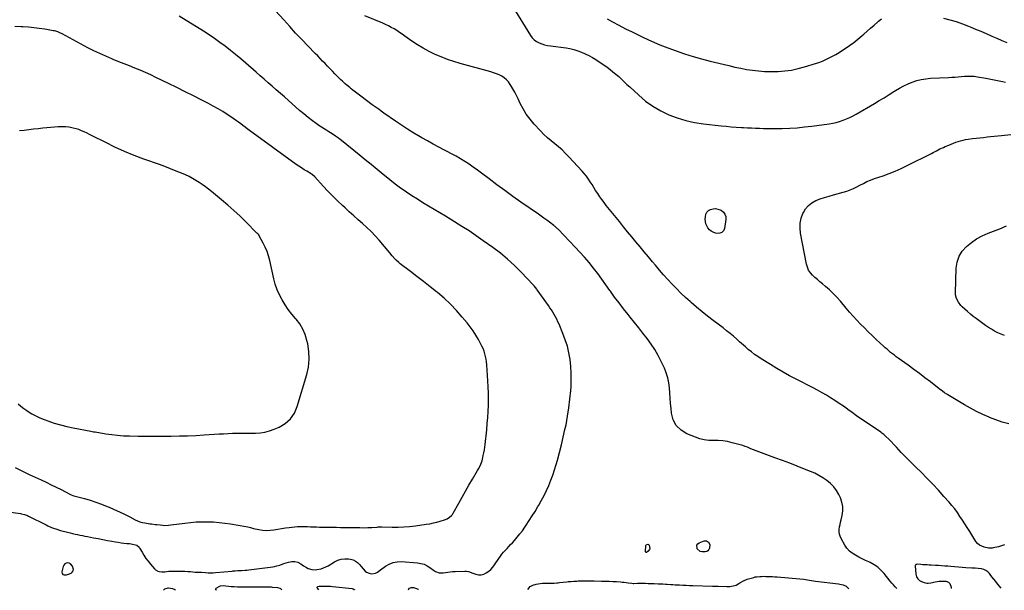
# Model space of a CAD drawing. Units: inches. Extents: x 1931686 to 1937077, y 411285 to 416581.
# Drawn here: x 1932541 to 1933713, y 411286 to 411964 of the extents above; entities that cross this region are included whole.
import ezdxf

# ---------------------------------------------------------------- set-up
doc = ezdxf.new("R2010")
doc.units = ezdxf.units.IN
doc.header["$MEASUREMENT"] = 0
for name, color, linetype in [('1', 7, 'Continuous'), ('7', 7, 'Continuous'), ('8', 7, 'Continuous')]:
    doc.layers.add(name, color=color, linetype=linetype)

msp = doc.modelspace()

# ---------------------------------------------------------------- linework, layer by layer
at = {"layer": '1', "color": 18}
for points in [[(1932583.5, 411950.8, 1698), (1932582.1, 411951.1, 1698), (1932580.7, 411951.4, 1698), (1932570.5, 411953.2, 1698), (1932564, 411954.2, 1698), (1932557.5, 411955, 1698), (1932551, 411955.6, 1698), (1932544.4, 411956.1, 1698), (1932542.3, 411956.2, 1698), (1932534.7, 411956.6, 1698)], [(1932535.4, 411432.1, 1698), (1932540.9, 411429.3, 1698), (1932546.5, 411426.5, 1698), (1932552.1, 411423.9, 1698), (1932566.3, 411417.3, 1698), (1932572.2, 411414.6, 1698), (1932578.2, 411411.7, 1698), (1932584, 411408.8, 1698), (1932589.9, 411405.9, 1698), (1932600.4, 411400.5, 1698), (1932602.1, 411399.6, 1698), (1932604, 411398.9, 1698), (1932605.2, 411398.5, 1698), (1932617.7, 411395.1, 1698), (1932624.5, 411393.1, 1698), (1932631.3, 411391, 1698), (1932638, 411388.5, 1698), (1932644.6, 411385.9, 1698), (1932647, 411384.9, 1698), (1932653.3, 411382.3, 1698), (1932659.4, 411379.5, 1698), (1932665.6, 411376.6, 1698), (1932671.6, 411373.5, 1698), (1932678.3, 411370.1, 1698), (1932681, 411368.8, 1698), (1932683.8, 411367.7, 1698), (1932686.7, 411366.9, 1698), (1932689.7, 411366.2, 1698), (1932691.6, 411365.9, 1698), (1932695.7, 411365.3, 1698), (1932697.7, 411365, 1698), (1932701.8, 411364.5, 1698), (1932703.8, 411364.3, 1698), (1932707.9, 411363.8, 1698), (1932710.9, 411363.5, 1698), (1932713.6, 411363.3, 1698), (1932717.7, 411363.6, 1698), (1932720.5, 411363.9, 1698), (1932737.3, 411366.1, 1698), (1932744.1, 411366.9, 1698), (1932750.8, 411367.4, 1698), (1932757.6, 411367.7, 1698), (1932764.4, 411367.7, 1698), (1932771.2, 411367.4, 1698), (1932778, 411366.9, 1698), (1932784.7, 411366.1, 1698), (1932791.4, 411365.1, 1698), (1932809.9, 411361.9, 1698), (1932812.2, 411361.5, 1698), (1932815.5, 411360.6, 1698), (1932818.9, 411359.7, 1698), (1932825.4, 411358.3, 1698), (1932829.8, 411357.7, 1698), (1932834.2, 411357.4, 1698), (1932838.6, 411357.6, 1698), (1932843, 411358.1, 1698), (1932847.8, 411359, 1698), (1932852.3, 411359.7, 1698), (1932856.9, 411360.4, 1698), (1932861.5, 411360.9, 1698), (1932871.5, 411362, 1698), (1932873.1, 411362.1, 1698), (1932876.2, 411362.1, 1698), (1932877, 411362, 1698), (1932877.8, 411362, 1698), (1932883.3, 411361.8, 1698), (1932886.9, 411361.6, 1698), (1932890.5, 411361.5, 1698), (1932894, 411361.4, 1698), (1932897.6, 411361.3, 1698), (1932908.3, 411361.1, 1698), (1932913.1, 411361.1, 1698), (1932917.8, 411361, 1698), (1932922.5, 411360.9, 1698), (1932927.2, 411360.9, 1698), (1932932.2, 411360.8, 1698), (1932934.4, 411360.8, 1698), (1932938.8, 411360.7, 1698), (1932941, 411360.7, 1698), (1932945.4, 411360.6, 1698), (1932950.2, 411360.5, 1698), (1932955, 411360.6, 1698), (1932959.8, 411360.8, 1698), (1932966, 411361.3, 1698), (1932967.4, 411361.4, 1698), (1932969.6, 411361.4, 1698), (1932971.7, 411361.4, 1698), (1932984.1, 411361.2, 1698), (1932991, 411361.2, 1698), (1932997.9, 411361.5, 1698), (1933004.8, 411362, 1698), (1933011.7, 411362.8, 1698), (1933024.5, 411364.6, 1698), (1933028.8, 411365.3, 1698), (1933033, 411366.2, 1698), (1933037.2, 411367.2, 1698), (1933041.3, 411368.4, 1698), (1933046.3, 411370, 1698), (1933049.4, 411371.2, 1698), (1933052.3, 411372.9, 1698), (1933054.7, 411375.1, 1698), (1933055.8, 411376.4, 1698), (1933056.7, 411377.8, 1698), (1933063.3, 411389.7, 1698), (1933067.3, 411396.9, 1698), (1933071.3, 411404, 1698), (1933075.4, 411411.1, 1698), (1933079.5, 411418.2, 1698), (1933085.7, 411428.6, 1698), (1933086.7, 411430.5, 1698), (1933088.6, 411434.2, 1698), (1933090.3, 411438, 1698), (1933091, 411440, 1698), (1933092, 411444, 1698), (1933092.5, 411446.4, 1698), (1933093.1, 411449.7, 1698), (1933093.7, 411453, 1698), (1933094.2, 411456.3, 1698), (1933094.6, 411459.6, 1698), (1933096.5, 411477, 1698), (1933097.2, 411484.3, 1698), (1933097.8, 411491.5, 1698), (1933098.2, 411498.8, 1698), (1933098.6, 411506.1, 1698), (1933098.7, 411513.4, 1698), (1933098.6, 411520.6, 1698), (1933098.4, 411527.9, 1698), (1933098, 411535.2, 1698), (1933096.6, 411554.3, 1698), (1933096.3, 411557.6, 1698), (1933095.8, 411560.9, 1698), (1933095.2, 411564.1, 1698), (1933094.3, 411567.3, 1698), (1933093.3, 411570.4, 1698), (1933092.2, 411573.5, 1698), (1933090.8, 411576.5, 1698), (1933089.3, 411579.5, 1698), (1933086.7, 411584.3, 1698), (1933083.6, 411589.4, 1698), (1933080.4, 411594.5, 1698), (1933076.9, 411599.4, 1698), (1933073.2, 411604.1, 1698), (1933067.5, 411611, 1698), (1933060.6, 411618.9, 1698), (1933053.4, 411626.4, 1698), (1933045.7, 411633.5, 1698), (1933037.8, 411640.2, 1698), (1933036.8, 411641, 1698), (1933029.1, 411647.1, 1698), (1933021.3, 411653.2, 1698), (1933013.5, 411659.2, 1698), (1933005.7, 411665.2, 1698), (1932993.6, 411674.3, 1698), (1932991.8, 411675.7, 1698), (1932988.6, 411678.8, 1698), (1932987, 411680.4, 1698), (1932984.1, 411683.8, 1698), (1932981.2, 411687.2, 1698), (1932968.4, 411702.3, 1698), (1932963.7, 411707.5, 1698), (1932958.9, 411712.6, 1698), (1932953.9, 411717.4, 1698), (1932948.7, 411722.1, 1698), (1932943.5, 411726.7, 1698), (1932938.2, 411731.3, 1698), (1932933, 411736, 1698), (1932927.9, 411740.8, 1698), (1932924.8, 411743.7, 1698), (1932918.9, 411749.3, 1698), (1932913.1, 411755, 1698), (1932907.4, 411760.8, 1698), (1932901.9, 411766.7, 1698), (1932891.8, 411777.7, 1698), (1932888.7, 411780.3, 1698), (1932888.1, 411780.7, 1698), (1932887.5, 411781.1, 1698), (1932882.3, 411784.3, 1698), (1932879.2, 411786.2, 1698), (1932876.1, 411788.3, 1698), (1932873, 411790.4, 1698), (1932869.9, 411792.5, 1698), (1932814.1, 411832.8, 1698), (1932811.5, 411834.7, 1698), (1932808.9, 411836.7, 1698), (1932806.3, 411838.6, 1698), (1932803.8, 411840.6, 1698), (1932801.2, 411842.5, 1698), (1932798.6, 411844.4, 1698), (1932796, 411846.3, 1698), (1932793.3, 411848.1, 1698), (1932787.8, 411851.7, 1698), (1932782.3, 411855.3, 1698), (1932776.7, 411858.7, 1698), (1932771, 411861.9, 1698), (1932765.2, 411864.9, 1698), (1932757.3, 411869, 1698), (1932747.5, 411874, 1698), (1932737.6, 411878.9, 1698), (1932727.8, 411883.8, 1698), (1932717.9, 411888.6, 1698), (1932702.8, 411895.9, 1698), (1932696.6, 411898.8, 1698), (1932690.3, 411901.7, 1698), (1932684, 411904.4, 1698), (1932677.6, 411907, 1698), (1932671.2, 411909.5, 1698), (1932664.9, 411912.1, 1698), (1932658.5, 411914.6, 1698), (1932652.1, 411917.2, 1698), (1932650.3, 411918, 1698), (1932643.1, 411921, 1698), (1932635.9, 411924.2, 1698), (1932628.9, 411927.6, 1698), (1932621.9, 411931.2, 1698), (1932591.1, 411947.6, 1698), (1932588.6, 411948.8, 1698), (1932586.1, 411949.9, 1698), (1932583.5, 411950.8, 1698)], [(1932538.9, 411507.9, 1696), (1932542.2, 411505, 1696), (1932545.7, 411502.3, 1696), (1932549.3, 411499.8, 1696), (1932550.8, 411498.8, 1696), (1932555.3, 411496.1, 1696), (1932559.9, 411493.5, 1696), (1932564.7, 411491.3, 1696), (1932569.6, 411489.3, 1696), (1932574.3, 411487.5, 1696), (1932581.6, 411484.9, 1696), (1932589.1, 411482.7, 1696), (1932596.6, 411480.8, 1696), (1932604.2, 411479.2, 1696), (1932625.5, 411475.4, 1696), (1932626.8, 411475.1, 1696), (1932628.7, 411474.7, 1696), (1932629.9, 411474.5, 1696), (1932630.6, 411474.4, 1696), (1932643.2, 411472.2, 1696), (1932650.2, 411471.2, 1696), (1932657.2, 411470.4, 1696), (1932664.2, 411469.9, 1696), (1932671.2, 411469.7, 1696), (1932681.8, 411469.5, 1696), (1932691.6, 411469.4, 1696), (1932701.4, 411469.4, 1696), (1932711.2, 411469.4, 1696), (1932721, 411469.4, 1696), (1932730.8, 411469.6, 1696), (1932740.5, 411469.8, 1696), (1932750.3, 411470.3, 1696), (1932760.1, 411470.8, 1696), (1932778, 411472, 1696), (1932783.3, 411472.3, 1696), (1932788.6, 411472.6, 1696), (1932794, 411472.8, 1696), (1932799.3, 411472.9, 1696), (1932804.6, 411473, 1696), (1932810, 411473, 1696), (1932815.3, 411473.1, 1696), (1932820.7, 411473.1, 1696), (1932821.4, 411473.1, 1696), (1932827.1, 411473.5, 1696), (1932832.6, 411474.3, 1696), (1932838, 411475.7, 1696), (1932843.4, 411477.7, 1696), (1932849.4, 411480.2, 1696), (1932856.7, 411484.6, 1696), (1932863, 411490, 1696), (1932867.6, 411496.8, 1696), (1932871.1, 411504.6, 1696), (1932882.4, 411542.5, 1696), (1932884.4, 411551.6, 1696), (1932885.4, 411560.8, 1696), (1932885, 411569.9, 1696), (1932883.6, 411579.1, 1696), (1932882.6, 411583.3, 1696), (1932880.5, 411590.2, 1696), (1932877.7, 411596.7, 1696), (1932873.9, 411602.8, 1696), (1932869.6, 411608.6, 1696), (1932868.9, 411609.3, 1696), (1932864.5, 411614.6, 1696), (1932860.4, 411619.9, 1696), (1932856.5, 411625.5, 1696), (1932852.9, 411631.3, 1696), (1932849.8, 411637.3, 1696), (1932847, 411643.5, 1696), (1932844.9, 411649.9, 1696), (1932843.1, 411656.4, 1696), (1932838.3, 411678.2, 1696), (1932836.9, 411683.6, 1696), (1932835.2, 411688.8, 1696), (1932833, 411693.9, 1696), (1932830.6, 411698.9, 1696), (1932825.7, 411707.7, 1696), (1932825.2, 411708.6, 1696), (1932824.2, 411709.8, 1696), (1932823.1, 411710.9, 1696), (1932809.9, 411724.1, 1696), (1932802.9, 411730.9, 1696), (1932795.7, 411737.7, 1696), (1932788.3, 411744.1, 1696), (1932780.8, 411750.5, 1696), (1932769.1, 411760.2, 1696), (1932765.5, 411763, 1696), (1932761.8, 411765.8, 1696), (1932758, 411768.5, 1696), (1932754.2, 411771.1, 1696), (1932750.3, 411773.5, 1696), (1932746.3, 411775.8, 1696), (1932742.2, 411777.9, 1696), (1932738, 411779.9, 1696), (1932733.4, 411781.9, 1696), (1932726.9, 411784.6, 1696), (1932720.3, 411787.3, 1696), (1932713.6, 411789.8, 1696), (1932706.9, 411792.3, 1696), (1932688.5, 411798.8, 1696), (1932676.9, 411803.2, 1696), (1932665.4, 411807.9, 1696), (1932654.1, 411813, 1696), (1932643, 411818.4, 1696), (1932627, 411826.5, 1696), (1932623.9, 411828.1, 1696), (1932620.8, 411829.6, 1696), (1932617.6, 411831.1, 1696), (1932614.4, 411832.5, 1696), (1932611.2, 411833.8, 1696), (1932607.9, 411834.9, 1696), (1932604.5, 411835.7, 1696), (1932601.1, 411836.3, 1696), (1932599.3, 411836.6, 1696), (1932595, 411837, 1696), (1932590.7, 411837.2, 1696)], [(1932590.7, 411837.2, 1696), (1932586.3, 411837.2, 1696), (1932581.9, 411836.9, 1696), (1932568.4, 411835.5, 1696), (1932562.8, 411834.9, 1696), (1932557.2, 411834.2, 1696), (1932551.6, 411833.6, 1696), (1932545.9, 411832.9, 1696), (1932540.4, 411832.2, 1696)], [(1932601.3, 411317.5, 1700), (1932599.7, 411318.3, 1700), (1932597.9, 411318.6, 1700), (1932596, 411318.2, 1700), (1932594.5, 411317.5, 1700), (1932593.4, 411316.2, 1700), (1932592.6, 411314.5, 1700), (1932590.9, 411308.2, 1700), (1932590.8, 411307.5, 1700), (1932591.2, 411306.1, 1700), (1932592.2, 411305.1, 1700), (1932593.6, 411304.5, 1700), (1932596.5, 411304.6, 1700), (1932598.9, 411305.2, 1700), (1932601.9, 411306.5, 1700), (1932603.3, 411307.7, 1700), (1932604.3, 411309.1, 1700), (1932604.6, 411310.7, 1700), (1932603.5, 411314.7, 1700), (1932601.3, 411317.5, 1700)]]:
    msp.add_polyline3d(points, dxfattribs=at)
at = {"layer": '7', "color": 18}
for points in [[(1933584.7, 411288.2, 1702), (1933582.7, 411290.4, 1702), (1933580.7, 411292.6, 1702), (1933578.8, 411294.8, 1702), (1933576.9, 411297.1, 1702), (1933569.4, 411306.1, 1702), (1933565.8, 411310, 1702), (1933561.9, 411313.5, 1702), (1933557.6, 411316.4, 1702), (1933553, 411319, 1702), (1933551.5, 411319.8, 1702), (1933547.4, 411321.7, 1702), (1933543.4, 411323.7, 1702), (1933539.3, 411325.7, 1702), (1933535.3, 411327.8, 1702), (1933531.6, 411330.1, 1702), (1933528.2, 411332.8, 1702), (1933525.3, 411336.1, 1702), (1933522.8, 411339.7, 1702), (1933518.3, 411347.7, 1702), (1933517.2, 411350.3, 1702), (1933516.4, 411353, 1702), (1933516.1, 411355.7, 1702), (1933516.2, 411358.6, 1702), (1933516.6, 411361.5, 1702), (1933517.1, 411364.4, 1702), (1933517.7, 411367.3, 1702), (1933518.4, 411370.1, 1702), (1933519.7, 411375.2, 1702), (1933520.5, 411380.5, 1702), (1933520.5, 411385.7, 1702), (1933519.4, 411390.9, 1702), (1933517.6, 411395.9, 1702), (1933515.5, 411400.1, 1702), (1933512.7, 411404.9, 1702), (1933509.5, 411409.3, 1702), (1933505.6, 411413.2, 1702), (1933501.4, 411416.7, 1702), (1933496.7, 411419.8, 1702), (1933491.9, 411422.7, 1702), (1933486.9, 411425.2, 1702), (1933481.8, 411427.4, 1702), (1933474.8, 411430.2, 1702), (1933466, 411433.7, 1702), (1933457.2, 411437.1, 1702), (1933448.4, 411440.5, 1702), (1933439.6, 411443.8, 1702), (1933410.9, 411454.4, 1702), (1933406.8, 411456.1, 1702), (1933404, 411457.2, 1702), (1933401.2, 411458.2, 1702), (1933399.8, 411458.6, 1702), (1933388.6, 411461.6, 1702), (1933383.2, 411462.9, 1702), (1933377.7, 411463.8, 1702), (1933372.1, 411464.2, 1702), (1933366.5, 411464.2, 1702), (1933361, 411464.4, 1702), (1933355.5, 411465.1, 1702), (1933350.1, 411466.4, 1702), (1933344.9, 411468.1, 1702), (1933334.8, 411472.2, 1702), (1933327.8, 411476.5, 1702), (1933322.2, 411481.9, 1702), (1933318.6, 411488.8, 1702), (1933316.4, 411496.7, 1702), (1933315.9, 411502.3, 1702), (1933315.3, 411508.4, 1702), (1933314.8, 411514.6, 1702), (1933314.4, 411520.7, 1702), (1933314, 411526.8, 1702), (1933313.3, 411532.9, 1702), (1933312.1, 411538.8, 1702), (1933310.3, 411544.6, 1702), (1933308, 411550.2, 1702), (1933304.3, 411558.1, 1702), (1933300.6, 411565.3, 1702), (1933296.6, 411572.3, 1702), (1933292.2, 411578.9, 1702), (1933287.4, 411585.4, 1702), (1933282.4, 411591.8, 1702), (1933277.4, 411598.1, 1702), (1933272.4, 411604.4, 1702), (1933267.3, 411610.7, 1702), (1933264.7, 411614, 1702), (1933259.3, 411620.8, 1702), (1933254, 411627.7, 1702), (1933248.8, 411634.8, 1702), (1933243.8, 411641.9, 1702), (1933243.2, 411642.6, 1702), (1933238.5, 411649.4, 1702), (1933233.6, 411656.1, 1702), (1933228.6, 411662.7, 1702), (1933223.6, 411669.2, 1702), (1933218.4, 411675.7, 1702), (1933213, 411682, 1702), (1933207.5, 411688.1, 1702), (1933201.9, 411694.2, 1702), (1933181.5, 411715.3, 1702), (1933180.9, 411715.9, 1702), (1933179.7, 411717, 1702), (1933177.9, 411718.7, 1702), (1933177.2, 411719.2, 1702), (1933176.6, 411719.7, 1702), (1933171.3, 411723.7, 1702), (1933168, 411726.1, 1702), (1933164.7, 411728.6, 1702), (1933161.4, 411731, 1702), (1933158, 411733.3, 1702), (1933137.3, 411747.7, 1702), (1933127.7, 411754.5, 1702), (1933118.2, 411761.3, 1702), (1933108.7, 411768.3, 1702), (1933099.3, 411775.3, 1702), (1933090.3, 411782.1, 1702), (1933085.5, 411785.7, 1702), (1933080.5, 411789.2, 1702), (1933075.5, 411792.6, 1702), (1933070.4, 411796, 1702), (1933065.2, 411799.1, 1702), (1933060, 411802.2, 1702), (1933054.7, 411805.2, 1702), (1933049.4, 411808, 1702), (1933046.4, 411809.5, 1702), (1933039.6, 411813.1, 1702), (1933032.8, 411816.7, 1702), (1933026, 411820.4, 1702), (1933019.3, 411824.2, 1702), (1933017.4, 411825.2, 1702), (1933009.9, 411829.7, 1702), (1933002.4, 411834.3, 1702), (1932995, 411839.1, 1702), (1932987.8, 411844, 1702), (1932974.1, 411853.5, 1702), (1932967.2, 411858.4, 1702), (1932960.3, 411863.3, 1702), (1932953.6, 411868.4, 1702), (1932946.8, 411873.5, 1702), (1932937.2, 411880.9, 1702), (1932935.3, 411882.3, 1702), (1932933.5, 411883.8, 1702), (1932929.9, 411886.8, 1702), (1932928.1, 411888.3, 1702), (1932924.7, 411891.5, 1702), (1932923, 411893.2, 1702), (1932915.9, 411900.3, 1702), (1932912.9, 411903.3, 1702), (1932910, 411906.3, 1702), (1932907.1, 411909.3, 1702), (1932904.1, 411912.3, 1702), (1932901.2, 411915.4, 1702), (1932898.3, 411918.4, 1702), (1932895.4, 411921.4, 1702), (1932892.5, 411924.4, 1702), (1932883.6, 411933.5, 1702), (1932876.4, 411941.1, 1702), (1932869.1, 411948.7, 1702), (1932862, 411956.4, 1702), (1932854.9, 411964.2, 1702), (1932835.4, 411985.9, 1702)], [(1933127.6, 411980, 1704), (1933148.8, 411945.7, 1704), (1933150.8, 411943, 1704), (1933153.2, 411940.6, 1704), (1933155.9, 411938.6, 1704), (1933158.9, 411937, 1704), (1933162.2, 411935.8, 1704), (1933165.5, 411934.7, 1704), (1933168.9, 411933.9, 1704), (1933172.4, 411933.3, 1704), (1933190.9, 411930.9, 1704), (1933195.6, 411930.1, 1704), (1933200.3, 411929, 1704), (1933204.9, 411927.6, 1704), (1933209.4, 411926, 1704), (1933213.8, 411924.1, 1704), (1933218.2, 411922, 1704), (1933222.3, 411919.6, 1704), (1933226.4, 411917, 1704), (1933239.7, 411908, 1704), (1933243.3, 411905.4, 1704), (1933246.8, 411902.7, 1704), (1933250.3, 411899.8, 1704), (1933253.6, 411896.8, 1704), (1933256.8, 411893.7, 1704), (1933260.1, 411890.7, 1704), (1933263.4, 411887.6, 1704), (1933266.7, 411884.6, 1704), (1933277.5, 411874.7, 1704), (1933285.7, 411867.8, 1704), (1933294.4, 411861.6, 1704), (1933303.7, 411856.3, 1704), (1933313.3, 411851.6, 1704), (1933323.4, 411847.8, 1704), (1933333.6, 411844.7, 1704), (1933344, 411842.4, 1704), (1933354.7, 411840.8, 1704), (1933375.5, 411838.5, 1704), (1933381.5, 411837.9, 1704), (1933387.5, 411837.3, 1704), (1933393.5, 411836.9, 1704), (1933399.6, 411836.5, 1704), (1933402.1, 411836.4, 1704), (1933406.8, 411836.1, 1704), (1933411.6, 411835.9, 1704), (1933416.4, 411835.6, 1704), (1933421.1, 411835.4, 1704), (1933425.9, 411835.2, 1704), (1933430.7, 411835.1, 1704), (1933435.5, 411835.1, 1704), (1933440.2, 411835.2, 1704), (1933448.3, 411835.3, 1704), (1933457.2, 411835.6, 1704), (1933466, 411836.1, 1704), (1933474.7, 411837, 1704), (1933483.5, 411838, 1704), (1933504, 411840.8, 1704), (1933508.3, 411841.5, 1704), (1933512.5, 411842.4, 1704), (1933516.6, 411843.6, 1704), (1933520.7, 411844.9, 1704), (1933524.7, 411846.5, 1704), (1933528.6, 411848.2, 1704), (1933532.5, 411850.2, 1704), (1933536.3, 411852.2, 1704), (1933557.9, 411864.8, 1704), (1933563.8, 411868.3, 1704), (1933569.6, 411871.8, 1704), (1933575.4, 411875.4, 1704), (1933581.2, 411879, 1704), (1933583.2, 411880.3, 1704), (1933588, 411883.2, 1704), (1933592.9, 411885.9, 1704), (1933598, 411888.3, 1704), (1933603.1, 411890.4, 1704), (1933608.4, 411892.2, 1704), (1933613.7, 411893.6, 1704), (1933619.2, 411894.4, 1704), (1933624.8, 411894.9, 1704), (1933646.3, 411895.7, 1704), (1933650.1, 411896, 1704), (1933653.8, 411896.3, 1704), (1933657.5, 411896.7, 1704), (1933661.2, 411897.1, 1704), (1933665.2, 411897.4, 1704), (1933669.1, 411897.5, 1704), (1933672.9, 411897.5, 1704), (1933676.7, 411897.2, 1704), (1933680.5, 411896.6, 1704), (1933690.4, 411894.9, 1704), (1933694.4, 411894.2, 1704), (1933698.4, 411893.5, 1704), (1933702.3, 411892.7, 1704), (1933706.3, 411891.9, 1704), (1933710.3, 411891, 1704), (1933714.2, 411890.1, 1704)], [(1933712.7, 411340.3, 1704), (1933709.2, 411338.9, 1704), (1933705.6, 411337.8, 1704), (1933699.5, 411336.5, 1704), (1933698.1, 411336.3, 1704), (1933695.3, 411336.2, 1704), (1933693.9, 411336.4, 1704), (1933688.8, 411337.4, 1704), (1933685.8, 411338.4, 1704), (1933683.1, 411339.9, 1704), (1933680.8, 411341.9, 1704), (1933678.8, 411344.3, 1704), (1933671.4, 411356.1, 1704), (1933668.5, 411360.6, 1704), (1933665.6, 411365.1, 1704), (1933662.7, 411369.6, 1704), (1933659.8, 411374, 1704), (1933656.8, 411378.5, 1704), (1933653.7, 411382.8, 1704), (1933650.3, 411386.9, 1704), (1933646.9, 411391, 1704), (1933640.8, 411397.8, 1704), (1933634.2, 411405.2, 1704), (1933627.4, 411412.4, 1704), (1933620.5, 411419.5, 1704), (1933613.5, 411426.5, 1704), (1933607.3, 411432.6, 1704), (1933601.4, 411438.4, 1704), (1933595.6, 411444.2, 1704), (1933589.9, 411450.1, 1704), (1933584.2, 411456.1, 1704), (1933575, 411465.8, 1704), (1933571.7, 411469.1, 1704), (1933569.3, 411471.2, 1704), (1933566.8, 411473.1, 1704), (1933565.5, 411474, 1704), (1933547.2, 411486.5, 1704), (1933542, 411490.1, 1704), (1933536.8, 411493.7, 1704), (1933531.6, 411497.4, 1704), (1933526.4, 411501.1, 1704), (1933525.9, 411501.4, 1704), (1933521, 411504.9, 1704), (1933516, 411508.3, 1704), (1933511, 411511.6, 1704), (1933505.9, 411514.8, 1704), (1933500.8, 411518, 1704), (1933495.6, 411521, 1704), (1933490.3, 411523.9, 1704), (1933485, 411526.8, 1704), (1933465, 411537.1, 1704), (1933457.1, 411541.3, 1704), (1933449.4, 411545.5, 1704), (1933441.7, 411550, 1704), (1933434.2, 411554.5, 1704), (1933423.1, 411561.3, 1704), (1933419.1, 411563.9, 1704), (1933415.3, 411566.6, 1704), (1933411.5, 411569.5, 1704), (1933407.9, 411572.5, 1704), (1933404.5, 411575.5, 1704), (1933402.2, 411577.6, 1704), (1933399.9, 411579.6, 1704), (1933397.5, 411581.7, 1704), (1933394.2, 411584.6, 1704), (1933390.2, 411588.1, 1704), (1933386.2, 411591.5, 1704), (1933382, 411594.8, 1704), (1933377.8, 411598, 1704), (1933366.1, 411606.9, 1704), (1933359.4, 411612, 1704), (1933352.8, 411617.2, 1704), (1933346.4, 411622.6, 1704), (1933340, 411628.1, 1704), (1933338.6, 411629.4, 1704), (1933333.1, 411634.4, 1704), (1933327.7, 411639.5, 1704), (1933322.4, 411644.8, 1704), (1933317.2, 411650.2, 1704), (1933312.1, 411655.7, 1704), (1933307.1, 411661.2, 1704), (1933302.2, 411666.9, 1704), (1933297.4, 411672.6, 1704), (1933293.9, 411676.7, 1704), (1933289, 411682.6, 1704), (1933284, 411688.5, 1704), (1933279, 411694.5, 1704), (1933274.1, 411700.5, 1704), (1933269.1, 411706.4, 1704), (1933264.2, 411712.4, 1704), (1933259.3, 411718.4, 1704), (1933254.4, 411724.4, 1704), (1933238.8, 411743.7, 1704), (1933236.2, 411747.1, 1704), (1933233.6, 411750.6, 1704), (1933231.1, 411754.1, 1704), (1933228.7, 411757.7, 1704), (1933226.2, 411761.6, 1704), (1933224.1, 411765, 1704), (1933221.9, 411768.4, 1704), (1933219.7, 411771.8, 1704), (1933217.5, 411775.1, 1704), (1933215.1, 411778.4, 1704), (1933212.6, 411781.5, 1704), (1933210, 411784.5, 1704), (1933194.4, 411801.5, 1704), (1933190.4, 411805.6, 1704), (1933186.3, 411809.6, 1704), (1933182, 411813.3, 1704), (1933177.6, 411816.9, 1704), (1933173.1, 411820.5, 1704), (1933168.8, 411824.2, 1704), (1933164.7, 411828.1, 1704), (1933160.7, 411832.2, 1704), (1933152.9, 411840.5, 1704), (1933148.1, 411846.2, 1704), (1933143.6, 411852.1, 1704), (1933139.8, 411858.4, 1704), (1933136.3, 411864.9, 1704), (1933133.8, 411870.3, 1704), (1933131.8, 411874.3, 1704), (1933129.8, 411878.3, 1704), (1933127.6, 411882.2, 1704), (1933125.4, 411886.1, 1704), (1933124.4, 411887.6, 1704), (1933122.4, 411890.5, 1704), (1933120.1, 411893.1, 1704), (1933117.4, 411895.3, 1704), (1933114.5, 411897.2, 1704), (1933111.3, 411898.8, 1704), (1933108, 411900.3, 1704), (1933104.7, 411901.5, 1704), (1933101.3, 411902.6, 1704), (1933065.1, 411912.5, 1704), (1933057.5, 411914.8, 1704), (1933049.9, 411917.3, 1704), (1933042.5, 411920.2, 1704), (1933035.2, 411923.3, 1704), (1933028, 411926.7, 1704), (1933021, 411930.5, 1704), (1933014.2, 411934.6, 1704), (1933007.6, 411939.1, 1704), (1932999.1, 411945.1, 1704), (1932996, 411947.3, 1704), (1932992.8, 411949.4, 1704), (1932989.6, 411951.5, 1704), (1932986.3, 411953.5, 1704), (1932983, 411955.4, 1704), (1932979.6, 411957.1, 1704), (1932976.2, 411958.8, 1704), (1932972.7, 411960.3, 1704), (1932951.3, 411969.2, 1704)], [(1933239.7, 411965.6, 1702), (1933246.1, 411962.1, 1702), (1933253.8, 411957.9, 1702), (1933261.6, 411953.8, 1702), (1933269.5, 411949.9, 1702), (1933277.4, 411946.1, 1702), (1933283.3, 411943.3, 1702), (1933292.8, 411939, 1702), (1933302.5, 411934.8, 1702), (1933312.3, 411931, 1702), (1933322.1, 411927.4, 1702), (1933332.1, 411924, 1702), (1933342.1, 411920.9, 1702), (1933352.2, 411918.1, 1702), (1933362.3, 411915.4, 1702), (1933384.8, 411909.9, 1702), (1933391.8, 411908.2, 1702), (1933398.9, 411906.8, 1702), (1933405.9, 411905.5, 1702), (1933413, 411904.4, 1702), (1933420.2, 411903.6, 1702), (1933427.3, 411903, 1702), (1933434.5, 411902.9, 1702), (1933441.6, 411903, 1702), (1933443.4, 411903, 1702), (1933451.4, 411903.7, 1702), (1933459.3, 411904.7, 1702), (1933467.1, 411906.4, 1702), (1933474.9, 411908.4, 1702), (1933487.7, 411912.4, 1702), (1933491.9, 411913.8, 1702), (1933496.1, 411915.4, 1702), (1933500.2, 411917.1, 1702), (1933504.3, 411919.1, 1702), (1933508.2, 411921.1, 1702), (1933512.2, 411923.3, 1702), (1933516, 411925.6, 1702), (1933519.8, 411928.1, 1702), (1933523, 411930.2, 1702), (1933528.2, 411933.8, 1702), (1933533.4, 411937.6, 1702), (1933538.4, 411941.5, 1702), (1933543.3, 411945.6, 1702), (1933545.2, 411947.3, 1702), (1933549.3, 411950.9, 1702), (1933553.4, 411954.5, 1702), (1933557.5, 411958.1, 1702), (1933561.5, 411961.7, 1702), (1933562.7, 411962.8, 1702), (1933566.3, 411965.7, 1702)], [(1933640.1, 411966.5, 1702), (1933647.7, 411964.4, 1702), (1933655.3, 411962.2, 1702), (1933662.7, 411959.6, 1702), (1933670, 411956.8, 1702), (1933672, 411956, 1702), (1933678.3, 411953.4, 1702), (1933684.6, 411950.8, 1702), (1933690.8, 411948.1, 1702), (1933697, 411945.4, 1702), (1933697.6, 411945.1, 1702), (1933703.5, 411942.5, 1702), (1933709.5, 411939.9, 1702), (1933715.4, 411937.3, 1702)], [(1933663.5, 411821.4, 1706), (1933666.4, 411822, 1706), (1933669.4, 411822.4, 1706), (1933674.9, 411823.1, 1706), (1933679.2, 411823.6, 1706), (1933683.5, 411824.1, 1706), (1933687.8, 411824.6, 1706), (1933692, 411825.1, 1706), (1933696.3, 411825.5, 1706), (1933700.6, 411826, 1706), (1933704.9, 411826.4, 1706), (1933709.1, 411826.8, 1706), (1933720.3, 411827.9, 1706)], [(1933718, 411484.2, 1706), (1933710.1, 411486.2, 1706), (1933702.4, 411488.8, 1706), (1933694.8, 411491.7, 1706), (1933694.6, 411491.8, 1706), (1933687, 411495.1, 1706), (1933679.5, 411498.6, 1706), (1933672.3, 411502.5, 1706), (1933665.1, 411506.6, 1706), (1933645.4, 411518.4, 1706), (1933644.1, 411519.3, 1706), (1933641.5, 411521, 1706), (1933638.9, 411522.9, 1706), (1933635.1, 411525.8, 1706), (1933624.6, 411533.9, 1706), (1933618.1, 411538.9, 1706), (1933611.5, 411543.9, 1706), (1933604.9, 411548.8, 1706), (1933598.2, 411553.6, 1706), (1933586.3, 411562.1, 1706), (1933584, 411563.8, 1706), (1933581.8, 411565.5, 1706), (1933579.5, 411567.2, 1706), (1933577.3, 411569, 1706), (1933575.1, 411570.8, 1706), (1933573, 411572.7, 1706), (1933570.9, 411574.5, 1706), (1933568.8, 411576.5, 1706), (1933560, 411584.5, 1706), (1933555.3, 411589, 1706), (1933550.7, 411593.4, 1706), (1933546.1, 411598, 1706), (1933541.5, 411602.5, 1706), (1933537.1, 411607.2, 1706), (1933532.7, 411611.9, 1706), (1933528.4, 411616.8, 1706), (1933524.2, 411621.7, 1706), (1933517.5, 411629.8, 1706), (1933513.4, 411634.5, 1706), (1933509, 411639, 1706), (1933504.5, 411643.3, 1706), (1933499.7, 411647.4, 1706), (1933496, 411650.4, 1706), (1933493, 411653, 1706), (1933490.1, 411655.5, 1706), (1933487.2, 411658.1, 1706), (1933484.3, 411660.8, 1706), (1933481.8, 411663.7, 1706), (1933479.7, 411666.8, 1706), (1933478.2, 411670.2, 1706), (1933477.1, 411673.9, 1706), (1933470.1, 411710.7, 1706), (1933469.5, 411716.7, 1706), (1933469.7, 411722.6, 1706), (1933470.9, 411728.4, 1706), (1933472.9, 411734.1, 1706), (1933473.4, 411735.3, 1706), (1933476.1, 411739.8, 1706), (1933479.4, 411743.8, 1706), (1933483.6, 411746.9, 1706), (1933488.2, 411749.4, 1706), (1933493.4, 411751.4, 1706), (1933498.7, 411753.2, 1706), (1933504, 411754.8, 1706), (1933509.3, 411756.4, 1706), (1933520.8, 411759.5, 1706), (1933525, 411760.7, 1706), (1933529.1, 411762.2, 1706), (1933533.1, 411763.9, 1706), (1933537, 411765.8, 1706), (1933540.6, 411767.7, 1706), (1933544.8, 411769.9, 1706), (1933549.1, 411772, 1706), (1933553.5, 411773.9, 1706), (1933558, 411775.6, 1706), (1933568.2, 411779, 1706), (1933575.5, 411781.7, 1706), (1933582.7, 411784.5, 1706), (1933589.8, 411787.7, 1706), (1933596.8, 411791, 1706), (1933625.8, 411805.6, 1706), (1933627.8, 411806.6, 1706), (1933631.9, 411808.7, 1706), (1933635.9, 411810.8, 1706), (1933640.1, 411812.7, 1706), (1933642.2, 411813.6, 1706), (1933646.6, 411815.5, 1706), (1933649.3, 411816.6, 1706), (1933652.1, 411817.7, 1706), (1933654.9, 411818.8, 1706), (1933657.7, 411819.8, 1706), (1933660.6, 411820.6, 1706), (1933663.5, 411821.4, 1706)], [(1933358.6, 411735.6, 1706), (1933360.6, 411737.5, 1706), (1933363, 411739, 1706), (1933366, 411739.7, 1706), (1933368.9, 411740, 1706), (1933371.8, 411739.4, 1706), (1933375.6, 411737.9, 1706), (1933378.2, 411735.8, 1706), (1933380.1, 411733.4, 1706), (1933381, 411730.4, 1706), (1933381.1, 411727.1, 1706), (1933379.5, 411716.3, 1706), (1933378.2, 411713.5, 1706), (1933376.4, 411711.5, 1706), (1933373.8, 411710.6, 1706), (1933370.8, 411710.4, 1706), (1933368.8, 411710.9, 1706), (1933366.2, 411711.8, 1706), (1933363.8, 411713.1, 1706), (1933361.7, 411714.8, 1706), (1933359.8, 411716.9, 1706), (1933358.4, 411719.3, 1706), (1933357.3, 411721.8, 1706), (1933356.8, 411724.5, 1706), (1933356.6, 411727.3, 1706), (1933356.8, 411730.3, 1706), (1933357.4, 411733.2, 1706), (1933358.6, 411735.6, 1706)], [(1933712.7, 411589.1, 1708), (1933708.8, 411590.7, 1708), (1933704.8, 411592.4, 1708), (1933701, 411594.3, 1708), (1933697.3, 411596.4, 1708), (1933693.7, 411598.6, 1708), (1933690.1, 411601.1, 1708), (1933679.1, 411609.1, 1708), (1933675.6, 411611.8, 1708), (1933672.2, 411614.6, 1708), (1933668.8, 411617.4, 1708), (1933665.5, 411620.4, 1708), (1933662.6, 411623.1, 1708), (1933660.9, 411624.8, 1708), (1933657.9, 411628.6, 1708), (1933655.6, 411632.9, 1708), (1933654.5, 411637.4, 1708), (1933654.4, 411639.8, 1708), (1933655.4, 411669.2, 1708), (1933656.6, 411676.4, 1708), (1933658.8, 411683.2, 1708), (1933662.6, 411689.2, 1708), (1933667.4, 411694.8, 1708), (1933673.4, 411699.6, 1708), (1933679.6, 411703.9, 1708), (1933686.3, 411707.4, 1708), (1933693.2, 411710.6, 1708), (1933709.4, 411716.8, 1708), (1933712.4, 411718.1, 1708), (1933715.3, 411719.5, 1708)], [(1933346.6, 411339.8, 1702), (1933347.7, 411341.4, 1702), (1933349.5, 411342.7, 1702), (1933355.5, 411344.8, 1702), (1933356.9, 411345, 1702), (1933358.3, 411344.9, 1702), (1933359.5, 411344.3, 1702), (1933360.7, 411343.4, 1702), (1933362, 411340.7, 1702), (1933361.7, 411336.3, 1702), (1933361, 411334.5, 1702), (1933359.9, 411333.1, 1702), (1933358.4, 411332.2, 1702), (1933356.6, 411331.7, 1702), (1933353, 411331.7, 1702), (1933350.7, 411332.3, 1702), (1933347.2, 411335.5, 1702), (1933347, 411335.8, 1702), (1933346.6, 411339.8, 1702)], [(1933286.3, 411330.9, 1702), (1933285.8, 411331.1, 1702), (1933285.5, 411331.9, 1702), (1933285.5, 411332.3, 1702), (1933286.1, 411339.2, 1702), (1933286.3, 411339.9, 1702), (1933286.7, 411340.5, 1702), (1933288.1, 411341, 1702), (1933288.9, 411340.7, 1702), (1933289.5, 411340.4, 1702), (1933289.9, 411339.8, 1702), (1933290.6, 411336, 1702), (1933290.3, 411334.7, 1702), (1933288.7, 411332.5, 1702), (1933286.8, 411331, 1702), (1933286.3, 411330.9, 1702)], [(1933708.9, 411288.5, 1702), (1933704.6, 411293.8, 1702), (1933702.4, 411296.6, 1702), (1933700.1, 411299.4, 1702), (1933697.9, 411302.2, 1702), (1933695.6, 411305.1, 1702), (1933694.8, 411306.2, 1702), (1933692.8, 411308.2, 1702), (1933690.6, 411309.8, 1702), (1933688.1, 411310.8, 1702), (1933685.4, 411311.5, 1702), (1933681.4, 411312.1, 1702), (1933677.8, 411312.3, 1702), (1933675, 411312.3, 1702), (1933674.1, 411312.4, 1702), (1933666.9, 411312.8, 1702), (1933662.4, 411313.1, 1702), (1933657.9, 411313.5, 1702), (1933653.4, 411313.9, 1702), (1933648.9, 411314.3, 1702), (1933645.4, 411314.7, 1702), (1933641.7, 411315, 1702), (1933638, 411315.3, 1702), (1933634.3, 411315.6, 1702), (1933630.6, 411315.8, 1702), (1933625.7, 411316, 1702), (1933623.2, 411316.1, 1702), (1933620.7, 411316.3, 1702), (1933618.2, 411316.4, 1702), (1933615.6, 411316.6, 1702), (1933613.2, 411316.8, 1702), (1933609.4, 411317, 1702), (1933607.9, 411316.9, 1702), (1933607.4, 411316.7, 1702), (1933606.7, 411316, 1702), (1933606.5, 411315.6, 1702), (1933606.5, 411315.1, 1702), (1933607.4, 411305.2, 1702), (1933608.2, 411302.3, 1702), (1933609.5, 411299.8, 1702), (1933611.5, 411297.9, 1702), (1933614.1, 411296.4, 1702), (1933617, 411295.3, 1702), (1933620.3, 411294.6, 1702), (1933621.9, 411294.6, 1702), (1933625.3, 411295.2, 1702), (1933627, 411295.5, 1702), (1933630.4, 411296.2, 1702), (1933634.9, 411296.9, 1702), (1933637.6, 411297.1, 1702), (1933640.2, 411297, 1702), (1933642.9, 411296.8, 1702), (1933646.1, 411295.8, 1702), (1933647.9, 411294.4, 1702), (1933649.3, 411289.8, 1702), (1933649.3, 411288.4, 1702), (1933649.2, 411288.3, 1702)], [(1933145.5, 411287.2, 1702), (1933148.4, 411290.6, 1702), (1933151.6, 411292.4, 1702), (1933155.4, 411293.5, 1702), (1933157.9, 411294, 1702), (1933162.8, 411294.6, 1702), (1933164.8, 411294.6, 1702), (1933167.8, 411294.7, 1702), (1933172.4, 411294.7, 1702), (1933176.9, 411294.8, 1702), (1933180, 411295.1, 1702), (1933181.5, 411295.2, 1702), (1933183.1, 411295.3, 1702), (1933191.7, 411296.3, 1702), (1933193.4, 411296.4, 1702), (1933196.9, 411296.7, 1702), (1933200.3, 411297, 1702), (1933203.8, 411297.1, 1702), (1933205.5, 411297.2, 1702), (1933209.5, 411297.2, 1702), (1933213.3, 411297.2, 1702), (1933217, 411297.3, 1702), (1933220.8, 411297.2, 1702), (1933224.5, 411297.2, 1702), (1933233.3, 411297.1, 1702), (1933237.8, 411297, 1702), (1933242.3, 411296.9, 1702), (1933246.8, 411296.7, 1702), (1933251.2, 411296.4, 1702), (1933255.6, 411296.1, 1702), (1933257.9, 411295.9, 1702), (1933260.2, 411295.7, 1702), (1933264.8, 411295.1, 1702), (1933269.3, 411294.5, 1702), (1933270.7, 411294.4, 1702), (1933271.6, 411294.4, 1702), (1933275.9, 411294.5, 1702), (1933278.3, 411294.6, 1702), (1933283.1, 411294.6, 1702), (1933285.5, 411294.5, 1702), (1933288.7, 411294.4, 1702), (1933291, 411294.3, 1702), (1933295.7, 411294.1, 1702), (1933300.4, 411294, 1702), (1933304.4, 411293.8, 1702), (1933306.1, 411293.8, 1702), (1933309.5, 411293.6, 1702), (1933311.2, 411293.5, 1702), (1933315.5, 411293.2, 1702), (1933318.1, 411293, 1702), (1933320.7, 411292.8, 1702), (1933323.3, 411292.6, 1702), (1933326, 411292.5, 1702), (1933330, 411292.3, 1702), (1933334, 411292.1, 1702), (1933337.9, 411291.9, 1702), (1933341.9, 411291.8, 1702), (1933365.2, 411291.2, 1702), (1933366.9, 411291.2, 1702), (1933368.7, 411291.1, 1702), (1933372.1, 411291, 1702), (1933382.2, 411290.7, 1702), (1933386, 411290.8, 1702), (1933387.9, 411291, 1702), (1933391.7, 411291.8, 1702), (1933393.5, 411292.4, 1702), (1933396.8, 411294.2, 1702), (1933397.7, 411294.9, 1702), (1933402, 411297.4, 1702), (1933406.6, 411299.2, 1702), (1933414.4, 411301.5, 1702), (1933416.2, 411302, 1702), (1933418, 411302.3, 1702), (1933421.6, 411302.7, 1702), (1933423.4, 411302.7, 1702), (1933427, 411302.8, 1702), (1933428.8, 411302.7, 1702), (1933433.8, 411302.6, 1702), (1933436.7, 411302.5, 1702), (1933439.6, 411302.3, 1702), (1933442.4, 411302.1, 1702), (1933469.1, 411299.8, 1702), (1933473.8, 411299.3, 1702), (1933476.1, 411298.9, 1702), (1933480.8, 411298, 1702), (1933483.1, 411297.6, 1702), (1933487.8, 411297, 1702), (1933515.1, 411293.8, 1702), (1933517, 411293.5, 1702), (1933520.6, 411292.5, 1702), (1933524.2, 411291, 1702), (1933525.7, 411290, 1702), (1933527.7, 411288, 1702)], [(1932712.2, 411286.1, 1702), (1932712.1, 411286.5, 1702), (1932713.6, 411288, 1702), (1932717.4, 411289, 1702), (1932717.7, 411289, 1702), (1932722.4, 411288.1, 1702), (1932725.2, 411287.2, 1702), (1932725.9, 411286.3, 1702), (1932725.8, 411286.2, 1702)], [(1932774.8, 411286.3, 1702), (1932774.4, 411286.6, 1702), (1932773.9, 411287.8, 1702), (1932774.7, 411288.8, 1702), (1932778.7, 411291.1, 1702), (1932779.8, 411291.5, 1702), (1932782.8, 411291.7, 1702), (1932786.2, 411291.4, 1702), (1932792.4, 411290.8, 1702), (1932796.1, 411290.5, 1702), (1932799.9, 411290.3, 1702), (1932803.6, 411290.2, 1702), (1932807.4, 411290.2, 1702), (1932830, 411290.3, 1702), (1932831.4, 411290.3, 1702), (1932835.6, 411290.3, 1702), (1932838.4, 411290.2, 1702), (1932839.8, 411290.1, 1702), (1932841.2, 411290, 1702), (1932847.6, 411289.5, 1702), (1932850.3, 411288.7, 1702), (1932851.1, 411288.1, 1702), (1932852.8, 411286.5, 1702)], [(1932896.7, 411286.6, 1702), (1932895.1, 411288.6, 1702), (1932894.9, 411289.2, 1702), (1932894.9, 411289.7, 1702), (1932895.2, 411290.2, 1702), (1932895.7, 411290.6, 1702), (1932897.3, 411291, 1702), (1932899, 411291.2, 1702), (1932902.6, 411291.2, 1702), (1932905.2, 411291.2, 1702), (1932907.8, 411291.1, 1702), (1932910.4, 411290.9, 1702), (1932913, 411290.7, 1702), (1932936.2, 411288.3, 1702), (1932937.6, 411287.9, 1702), (1932938.9, 411287.1, 1702), (1932939.2, 411286.9, 1702), (1932939.2, 411286.7, 1702)], [(1933003.2, 411286.8, 1702), (1933003.3, 411287, 1702), (1933004.7, 411288.6, 1702), (1933006.5, 411289.5, 1702), (1933009.5, 411289.4, 1702), (1933011.6, 411288.8, 1702), (1933015.1, 411287.3, 1702), (1933015.5, 411286.9, 1702)]]:
    msp.add_polyline3d(points, dxfattribs=at)
at = {"layer": '8', "color": 18}
msp.add_polyline3d([(1932527, 411379.6, 1700), (1932541.6, 411377.3, 1700), (1932542.8, 411377.1, 1700), (1932546.4, 411376.2, 1700), (1932549.9, 411374.9, 1700), (1932551, 411374.3, 1700), (1932572, 411363.8, 1700), (1932574.2, 411362.8, 1700), (1932578.6, 411360.9, 1700), (1932580.9, 411360.1, 1700), (1932584.8, 411358.8, 1700), (1932588.1, 411357.8, 1700), (1932589.4, 411357.4, 1700), (1932597.7, 411355.1, 1700), (1932600.6, 411354.3, 1700), (1932603.5, 411353.6, 1700), (1932606.5, 411353, 1700), (1932609.4, 411352.4, 1700), (1932612.4, 411351.8, 1700), (1932615.3, 411351.2, 1700), (1932618.3, 411350.6, 1700), (1932621.3, 411350.1, 1700), (1932628.6, 411348.6, 1700), (1932634.1, 411347.6, 1700), (1932639.6, 411346.6, 1700), (1932645, 411345.5, 1700), (1932650.5, 411344.5, 1700), (1932654.6, 411343.8, 1700), (1932658, 411343.2, 1700), (1932661.4, 411342.7, 1700), (1932664.8, 411342.3, 1700), (1932668.2, 411341.9, 1700), (1932671.4, 411341.6, 1700), (1932673.2, 411341.4, 1700), (1932675, 411341.1, 1700), (1932678.6, 411340.2, 1700), (1932680.2, 411339.6, 1700), (1932682.8, 411337.4, 1700), (1932683.8, 411336, 1700), (1932686.3, 411331.5, 1700), (1932688.5, 411327.7, 1700), (1932690.9, 411324.1, 1700), (1932693.5, 411320.6, 1700), (1932696.2, 411317.2, 1700), (1932701, 411311.6, 1700), (1932702.3, 411310.5, 1700), (1932705, 411308.9, 1700), (1932706.6, 411308.5, 1700), (1932710, 411308.1, 1700), (1932713.4, 411308.2, 1700), (1932718.2, 411308.7, 1700), (1932720.4, 411308.8, 1700), (1932730.2, 411309, 1700), (1932733.7, 411309, 1700), (1932737.1, 411308.9, 1700), (1932740.6, 411308.6, 1700), (1932744, 411308.3, 1700), (1932749.6, 411307.7, 1700), (1932750.2, 411307.6, 1700), (1932752.3, 411307.5, 1700), (1932754.8, 411307.6, 1700), (1932756.6, 411307.6, 1700), (1932757.2, 411307.5, 1700), (1932762, 411307.1, 1700), (1932764.9, 411306.9, 1700), (1932767.9, 411306.8, 1700), (1932770.8, 411306.9, 1700), (1932773.8, 411307.1, 1700), (1932793.7, 411309, 1700), (1932794.8, 411309.2, 1700), (1932797, 411309.3, 1700), (1932800.4, 411309.5, 1700), (1932802.6, 411309.6, 1700), (1932804.7, 411309.7, 1700), (1932809, 411310, 1700), (1932811.1, 411310.2, 1700), (1932813.3, 411310.5, 1700), (1932841.9, 411314.2, 1700), (1932843.8, 411314.4, 1700), (1932846.8, 411315.1, 1700), (1932850.4, 411316.2, 1700), (1932855.1, 411317.8, 1700), (1932860.7, 411319.7, 1700), (1932864.5, 411320.4, 1700), (1932868.2, 411320.4, 1700), (1932871.8, 411319.4, 1700), (1932875.3, 411317.6, 1700), (1932878.6, 411315.3, 1700), (1932882.2, 411313.1, 1700), (1932884.2, 411312.2, 1700), (1932888.2, 411310.8, 1700), (1932892.4, 411310.5, 1700), (1932894.5, 411310.7, 1700), (1932899.4, 411311.8, 1700), (1932902.3, 411312.7, 1700), (1932905.1, 411314, 1700), (1932907.8, 411315.4, 1700), (1932915.4, 411320.1, 1700), (1932919.3, 411321.9, 1700), (1932923.4, 411323.2, 1700), (1932927.7, 411323.6, 1700), (1932932, 411323.4, 1700), (1932934.4, 411323, 1700), (1932937.5, 411322.2, 1700), (1932940.3, 411320.9, 1700), (1932942.8, 411319, 1700), (1932945.1, 411316.8, 1700), (1932946.9, 411314.5, 1700), (1932949.3, 411311.6, 1700), (1932951.9, 411308.9, 1700), (1932953.4, 411307.7, 1700), (1932956.6, 411306.3, 1700), (1932959.9, 411305.8, 1700), (1932964, 411306.4, 1700), (1932966.5, 411307.8, 1700), (1932970, 411310.3, 1700), (1932976.1, 411314.8, 1700), (1932980.5, 411317.3, 1700), (1932985, 411319.2, 1700), (1932989.9, 411320, 1700), (1932994.9, 411320.2, 1700), (1933014, 411318.8, 1700), (1933018, 411318.1, 1700), (1933021.9, 411317, 1700), (1933025.5, 411315.3, 1700), (1933028.9, 411313.1, 1700), (1933033, 411310, 1700), (1933035.7, 411308.4, 1700), (1933040.1, 411307, 1700), (1933043.1, 411306.9, 1700), (1933044.7, 411307, 1700), (1933047.3, 411307.4, 1700), (1933050.1, 411307.8, 1700), (1933053, 411308.1, 1700), (1933055.9, 411308.4, 1700), (1933058.8, 411308.5, 1700), (1933070.4, 411308.7, 1700), (1933072.6, 411308.7, 1700), (1933074.7, 411308.3, 1700), (1933077.9, 411307.4, 1700), (1933078.9, 411307, 1700), (1933083.5, 411305.3, 1700), (1933086.7, 411304.7, 1700), (1933089.9, 411304.6, 1700), (1933093, 411305.3, 1700), (1933096, 411306.7, 1700), (1933098.9, 411308.7, 1700), (1933101.5, 411311, 1700), (1933103.8, 411313.5, 1700), (1933105.9, 411316.3, 1700), (1933111.1, 411324.1, 1700), (1933112.9, 411326.6, 1700), (1933114.7, 411329.1, 1700), (1933116.7, 411331.4, 1700), (1933118.8, 411333.7, 1700), (1933120.9, 411335.9, 1700), (1933122.9, 411338.1, 1700), (1933125, 411340.4, 1700), (1933127.1, 411342.7, 1700), (1933129.6, 411345.5, 1700), (1933132.9, 411349.2, 1700), (1933136, 411353.1, 1700), (1933139, 411357, 1700), (1933141.9, 411361.1, 1700), (1933143.6, 411363.6, 1700), (1933147.2, 411369, 1700), (1933150.8, 411374.5, 1700), (1933154.2, 411380, 1700), (1933157.5, 411385.6, 1700), (1933158.7, 411387.5, 1700), (1933161.9, 411393.2, 1700), (1933164.9, 411399, 1700), (1933167.8, 411404.8, 1700), (1933170.4, 411410.8, 1700), (1933172.9, 411416.9, 1700), (1933175.2, 411423, 1700), (1933177.2, 411429.2, 1700), (1933179.1, 411435.5, 1700), (1933180.7, 411440.9, 1700), (1933183.2, 411449.9, 1700), (1933185.5, 411459, 1700), (1933187.7, 411468.1, 1700), (1933189.7, 411477.3, 1700), (1933190.9, 411482.8, 1700), (1933192.8, 411493, 1700), (1933194.4, 411503.2, 1700), (1933195.6, 411513.4, 1700), (1933196.6, 411523.7, 1700), (1933196.9, 411528.1, 1700), (1933197.2, 411536.3, 1700), (1933197.2, 411544.4, 1700), (1933196.7, 411552.4, 1700), (1933195.8, 411560.5, 1700), (1933194.3, 411568.5, 1700), (1933192.5, 411576.3, 1700), (1933190, 411584, 1700), (1933187.2, 411591.6, 1700), (1933182.6, 411602.6, 1700), (1933181.3, 411605.5, 1700), (1933179.9, 411608.3, 1700), (1933178.4, 411611.2, 1700), (1933176.8, 411613.9, 1700), (1933175.2, 411616.7, 1700), (1933173.5, 411619.4, 1700), (1933171.7, 411622, 1700), (1933169.9, 411624.6, 1700), (1933156.7, 411643.4, 1700), (1933156.1, 411644.2, 1700), (1933153.2, 411648, 1700), (1933152.6, 411648.7, 1700), (1933151.9, 411649.4, 1700), (1933137.7, 411664.2, 1700), (1933129.7, 411672.1, 1700), (1933121.4, 411679.7, 1700), (1933112.8, 411686.8, 1700), (1933103.8, 411693.6, 1700), (1933092.5, 411701.7, 1700), (1933084.1, 411707.5, 1700), (1933075.6, 411713.3, 1700), (1933066.9, 411718.8, 1700), (1933058.2, 411724.3, 1700), (1933054, 411726.8, 1700), (1933047.4, 411730.9, 1700), (1933040.7, 411734.9, 1700), (1933034, 411738.9, 1700), (1933027.3, 411742.9, 1700), (1933020.6, 411746.9, 1700), (1933014, 411751, 1700), (1933007.5, 411755.3, 1700), (1933001, 411759.6, 1700), (1933000.6, 411759.8, 1700), (1932994, 411764.4, 1700), (1932987.5, 411769.1, 1700), (1932981.2, 411774, 1700), (1932975, 411779.1, 1700), (1932973.2, 411780.5, 1700), (1932966.2, 411786.4, 1700), (1932959.1, 411792.2, 1700), (1932952, 411798, 1700), (1932944.9, 411803.8, 1700), (1932923.8, 411820.8, 1700), (1932922, 411822.2, 1700), (1932920.2, 411823.6, 1700), (1932916.4, 411826.2, 1700), (1932912.6, 411828.7, 1700), (1932910.6, 411829.9, 1700), (1932908.7, 411831, 1700), (1932906.1, 411832.6, 1700), (1932902.9, 411834.6, 1700), (1932899.8, 411836.6, 1700), (1932896.7, 411838.8, 1700), (1932893.6, 411841, 1700), (1932889.2, 411844.4, 1700), (1932884, 411848.4, 1700), (1932878.8, 411852.5, 1700), (1932873.8, 411856.7, 1700), (1932868.9, 411861, 1700), (1932860.5, 411868.5, 1700), (1932855.7, 411872.7, 1700), (1932850.9, 411876.9, 1700), (1932846.1, 411881.2, 1700), (1932841.3, 411885.4, 1700), (1932836.5, 411889.5, 1700), (1932831.7, 411893.7, 1700), (1932826.9, 411897.9, 1700), (1932822.1, 411902.1, 1700), (1932809.8, 411912.9, 1700), (1932803.7, 411918, 1700), (1932797.7, 411923.1, 1700), (1932791.5, 411928, 1700), (1932785.3, 411932.9, 1700), (1932779, 411937.6, 1700), (1932772.6, 411942.2, 1700), (1932766, 411946.6, 1700), (1932759.4, 411950.9, 1700), (1932730.3, 411968.9, 1700)], dxfattribs=at)

doc.saveas('drawing.dxf')
